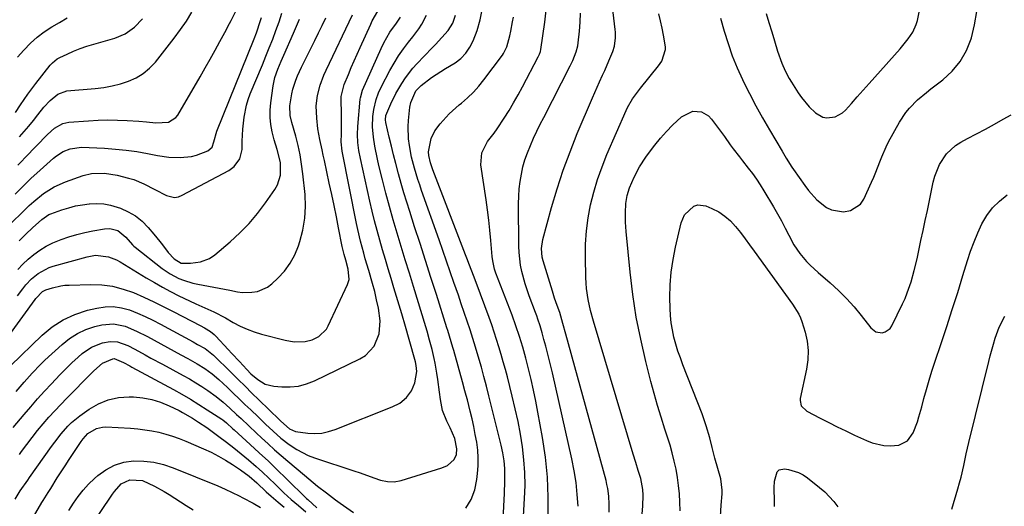
# Model space of a CAD drawing. Units: inches. Extents: x 1836199 to 1841550, y 415814 to 421149.
# Drawn here: x 1839039 to 1839403, y 417264 to 417444 of the extents above; entities that cross this region are included whole.
import ezdxf

# ---------------------------------------------------------------- set-up
doc = ezdxf.new("R2010")
doc.units = ezdxf.units.IN
doc.header["$MEASUREMENT"] = 0
doc.layers.add('7', color=7, linetype='Continuous')
doc.layers.add('8', color=7, linetype='Continuous')

msp = doc.modelspace()

# ---------------------------------------------------------------- linework, layer by layer
at = {"layer": '7', "color": 18}
for points in [[(1839257.26, 417261.42, 1828), (1839257.37, 417264.37, 1828), (1839257.22, 417267.32, 1828), (1839256.81, 417270.25, 1828), (1839256.5, 417271.69, 1828), (1839256.15, 417273.13, 1828), (1839241.31, 417327.2, 1828), (1839240.22, 417331.2, 1828), (1839239.03, 417335.24, 1828), (1839238.08, 417337.87, 1828), (1839237.15, 417340.51, 1828), (1839236.3, 417343.18, 1828), (1839232.87, 417354.32, 1828), (1839232.53, 417355.7, 1828), (1839232.29, 417358.98, 1828), (1839232.75, 417362.21, 1828), (1839236.02, 417374.06, 1828), (1839238.08, 417381.01, 1828), (1839240.33, 417387.89, 1828), (1839242.84, 417394.68, 1828), (1839245.53, 417401.41, 1828), (1839251.11, 417414.61, 1828), (1839251.97, 417416.61, 1828), (1839253.75, 417420.59, 1828), (1839254.89, 417423.03, 1828), (1839255.69, 417424.78, 1828), (1839257.23, 417428.31, 1828), (1839258.61, 417431.72, 1828), (1839259.24, 417433.7, 1828), (1839259.66, 417436.78, 1828), (1839259.64, 417438.86, 1828), (1839259.56, 417439.9, 1828), (1839254.19, 417484.93, 1828)], [(1839315.31, 417445.83, 1828), (1839316.37, 417442.45, 1828), (1839317.41, 417439.07, 1828), (1839318.44, 417435.68, 1828), (1839319.57, 417431.92, 1828), (1839321.15, 417427.47, 1828), (1839322.44, 417424.6, 1828), (1839323.92, 417421.83, 1828), (1839324.74, 417420.48, 1828), (1839327.24, 417416.52, 1828), (1839328.48, 417414.71, 1828), (1839331.27, 417411.36, 1828), (1839333.62, 417409.07, 1828), (1839336.26, 417407.52, 1828), (1839337.74, 417407.25, 1828), (1839340.85, 417407.6, 1828), (1839343.58, 417409.04, 1828), (1839344.75, 417410.11, 1828), (1839346.9, 417412.54, 1828), (1839349.06, 417414.99, 1828), (1839351.23, 417417.44, 1828), (1839353.4, 417419.88, 1828), (1839355.57, 417422.33, 1828), (1839364.89, 417432.78, 1828), (1839367.87, 417436.39, 1828), (1839369.64, 417438.93, 1828), (1839370.87, 417441.72, 1828), (1839371.28, 417443.21, 1828), (1839372.91, 417451.19, 1828)], [(1839234.72, 417259.56, 1824), (1839234.75, 417266.98, 1824), (1839234.47, 417274.38, 1824), (1839233.72, 417281.74, 1824), (1839232.66, 417289.08, 1824), (1839230.98, 417298.47, 1824), (1839230.22, 417302.5, 1824), (1839229.39, 417306.51, 1824), (1839228.46, 417310.5, 1824), (1839227.47, 417314.48, 1824), (1839226.45, 417318.35, 1824), (1839225.35, 417322.4, 1824), (1839224.15, 417326.41, 1824), (1839222.85, 417330.39, 1824), (1839221.41, 417334.33, 1824), (1839215.47, 417349.77, 1824), (1839214.96, 417351.26, 1824), (1839214.28, 417354.35, 1824), (1839214.1, 417355.92, 1824), (1839213.59, 417361.89, 1824), (1839213.23, 417365.67, 1824), (1839212.83, 417369.44, 1824), (1839212.35, 417373.2, 1824), (1839211.83, 417376.95, 1824), (1839209.9, 417389.81, 1824), (1839210.26, 417394.29, 1824), (1839212.27, 417398.45, 1824), (1839214.8, 417401.54, 1824), (1839215.95, 417403.18, 1824), (1839218.5, 417407.12, 1824), (1839220.28, 417409.96, 1824), (1839222, 417412.83, 1824), (1839223.66, 417415.74, 1824), (1839225.25, 417418.68, 1824), (1839231.07, 417429.73, 1824), (1839231.24, 417430.05, 1824), (1839231.55, 417430.73, 1824), (1839231.92, 417431.76, 1824), (1839232.07, 417432.49, 1824), (1839233.53, 417442.65, 1824), (1839234.13, 417448.11, 1824)], [(1839029.35, 417318.51, 1812), (1839045.05, 417340.01, 1812), (1839045.35, 417340.42, 1812), (1839047.74, 417342.97, 1812), (1839049.01, 417343.65, 1812), (1839051.53, 417344.44, 1812), (1839054.55, 417345.13, 1812), (1839056.09, 417345.32, 1812), (1839057.65, 417345.42, 1812), (1839065.68, 417345.62, 1812), (1839069.74, 417345.46, 1812), (1839073.74, 417344.96, 1812), (1839077.64, 417343.95, 1812), (1839081.48, 417342.6, 1812), (1839085.24, 417340.94, 1812), (1839088.98, 417339.22, 1812), (1839092.67, 417337.41, 1812), (1839096.34, 417335.54, 1812), (1839106.11, 417330.43, 1812), (1839107.65, 417329.58, 1812), (1839109.9, 417328.2, 1812), (1839111.25, 417327.09, 1812), (1839111.88, 417326.48, 1812), (1839116.42, 417321.6, 1812), (1839117.82, 417320.09, 1812), (1839120.61, 417317.09, 1812), (1839123.33, 417314.17, 1812), (1839124.85, 417312.64, 1812), (1839127.39, 417310.46, 1812), (1839130.17, 417308.81, 1812), (1839133.31, 417308.04, 1812), (1839136.31, 417307.77, 1812), (1839139.43, 417307.75, 1812), (1839142.49, 417308.05, 1812), (1839145.46, 417308.85, 1812), (1839148.37, 417309.97, 1812), (1839165.11, 417318.09, 1812), (1839167.17, 417319.39, 1812), (1839170.37, 417322.84, 1812), (1839172.23, 417327.35, 1812), (1839172.69, 417332.17, 1812), (1839172, 417336.86, 1812), (1839171.35, 417339.94, 1812), (1839170.64, 417343, 1812), (1839169.84, 417346.04, 1812), (1839168.44, 417350.79, 1812), (1839167.16, 417355.1, 1812), (1839166.55, 417357.26, 1812), (1839165.39, 417361.6, 1812), (1839164.36, 417365.98, 1812), (1839163.9, 417368.17, 1812), (1839158.56, 417394.9, 1812), (1839158.27, 417398.37, 1812), (1839158.33, 417401.35, 1812), (1839158.37, 417404.82, 1812), (1839158.33, 417408.29, 1812), (1839158.2, 417414.41, 1812), (1839158.21, 417415.07, 1812), (1839159.28, 417419.53, 1812), (1839160.9, 417423.3, 1812), (1839161.98, 417425.79, 1812), (1839163.06, 417428.27, 1812), (1839164.16, 417430.75, 1812), (1839165.26, 417433.23, 1812), (1839169.14, 417441.92, 1812), (1839169.73, 417443.13, 1812), (1839171.79, 417446.61, 1812)], [(1839035.47, 417367.55, 1804), (1839041.21, 417373.18, 1804), (1839042.89, 417374.78, 1804), (1839044.62, 417376.33, 1804), (1839048.22, 417379.25, 1804), (1839052.09, 417381.74, 1804), (1839056.3, 417383.59, 1804), (1839062.86, 417385.88, 1804), (1839065.94, 417386.66, 1804), (1839070.7, 417386.82, 1804), (1839075.43, 417386.05, 1804), (1839079.59, 417384.98, 1804), (1839081.55, 417384.4, 1804), (1839085.32, 417382.89, 1804), (1839089.29, 417380.77, 1804), (1839093.66, 417378.5, 1804), (1839096.59, 417377.84, 1804), (1839098.04, 417378.07, 1804), (1839099.49, 417378.59, 1804), (1839116.72, 417387.82, 1804), (1839118.68, 417389.21, 1804), (1839120.81, 417392.1, 1804), (1839121.63, 417395.56, 1804), (1839121.68, 417398.58, 1804), (1839121.88, 417403.06, 1804), (1839122.33, 417407.51, 1804), (1839123.2, 417411.88, 1804), (1839123.86, 417414, 1804), (1839124.64, 417416.1, 1804), (1839129.09, 417426.82, 1804), (1839130.39, 417429.98, 1804), (1839131.66, 417433.15, 1804), (1839132.91, 417436.33, 1804), (1839134.13, 417439.52, 1804), (1839135.26, 417442.74, 1804), (1839136.28, 417445.98, 1804)], [(1839035.92, 417315.59, 1814), (1839047.65, 417326.85, 1814), (1839051.41, 417329.93, 1814), (1839055.42, 417332.56, 1814), (1839059.79, 417334.54, 1814), (1839064.4, 417336.07, 1814), (1839067.86, 417336.92, 1814), (1839070.92, 417337.39, 1814), (1839073.96, 417337.49, 1814), (1839076.97, 417337.04, 1814), (1839079.96, 417336.24, 1814), (1839082.9, 417335.07, 1814), (1839085.8, 417333.82, 1814), (1839088.65, 417332.44, 1814), (1839091.45, 417330.97, 1814), (1839103.48, 417324.36, 1814), (1839105.14, 417323.45, 1814), (1839107.97, 417321.93, 1814), (1839111.05, 417319.5, 1814), (1839117.55, 417313.08, 1814), (1839120.11, 417310.55, 1814), (1839122.68, 417308.02, 1814), (1839125.24, 417305.5, 1814), (1839127.81, 417302.98, 1814), (1839135.42, 417295.53, 1814), (1839135.87, 417295.1, 1814), (1839139.12, 417292.25, 1814), (1839141.38, 417291.21, 1814), (1839145.86, 417290.65, 1814), (1839148.46, 417290.56, 1814), (1839151.03, 417290.71, 1814), (1839153.55, 417291.24, 1814), (1839156.03, 417292.01, 1814), (1839177.13, 417300.33, 1814), (1839179.92, 417301.79, 1814), (1839182.33, 417303.82, 1814), (1839184.21, 417306.33, 1814), (1839185.41, 417309.23, 1814), (1839186.26, 417313.45, 1814), (1839186.01, 417315.62, 1814), (1839185.67, 417317.04, 1814), (1839183.36, 417325.24, 1814), (1839181.99, 417330.04, 1814), (1839180.6, 417334.83, 1814), (1839179.18, 417339.61, 1814), (1839177.74, 417344.39, 1814), (1839176.7, 417347.8, 1814), (1839175.62, 417351.35, 1814), (1839174.56, 417354.9, 1814), (1839173.52, 417358.46, 1814), (1839172.49, 417362.02, 1814), (1839171.49, 417365.59, 1814), (1839170.55, 417369.18, 1814), (1839169.67, 417372.78, 1814), (1839168.83, 417376.39, 1814), (1839165.32, 417392.2, 1814), (1839164.78, 417395.12, 1814), (1839164.42, 417398.07, 1814), (1839164.29, 417401.03, 1814), (1839164.42, 417403.99, 1814), (1839165.29, 417414.18, 1814), (1839165.34, 417414.61, 1814), (1839166.12, 417417.48, 1814), (1839173, 417432.91, 1814), (1839173.99, 417434.96, 1814), (1839176.27, 417438.89, 1814), (1839178.65, 417442.28, 1814), (1839180.16, 417444.51, 1814)], [(1839037.69, 417379.05, 1802), (1839039.65, 417381.04, 1802), (1839041.64, 417383.01, 1802), (1839043.67, 417384.93, 1802), (1839045.74, 417386.81, 1802), (1839051.9, 417392.31, 1802), (1839053.02, 417393.21, 1802), (1839055.42, 417394.73, 1802), (1839058.06, 417395.82, 1802), (1839062.25, 417396.35, 1802), (1839070.78, 417395.97, 1802), (1839074.77, 417395.71, 1802), (1839078.74, 417395.33, 1802), (1839082.7, 417394.77, 1802), (1839086.63, 417394.09, 1802), (1839090.33, 417393.36, 1802), (1839094.51, 417392.75, 1802), (1839098.73, 417392.51, 1802), (1839102.88, 417392.88, 1802), (1839104.77, 417393.39, 1802), (1839108.96, 417395.07, 1802), (1839110.47, 417396.4, 1802), (1839111.2, 417398.4, 1802), (1839112.2, 417402.36, 1802), (1839126.01, 417436.44, 1802), (1839126.89, 417438.67, 1802), (1839128.43, 417443.21, 1802), (1839128.72, 417444.36, 1802)], [(1839037.82, 417409.26, 1796), (1839039.61, 417411.99, 1796), (1839040.97, 417414.02, 1796), (1839042.37, 417416.03, 1796), (1839045.3, 417419.94, 1796), (1839050.66, 417426.74, 1796), (1839051.44, 417427.6, 1796), (1839053.22, 417429.01, 1796), (1839054.22, 417429.57, 1796), (1839056.89, 417430.82, 1796), (1839059.31, 417431.88, 1796), (1839061.75, 417432.86, 1796), (1839064.24, 417433.72, 1796), (1839066.76, 417434.5, 1796), (1839074.53, 417436.7, 1796), (1839078.41, 417438.3, 1796), (1839081.82, 417440.73, 1796), (1839084.73, 417443.8, 1796)], [(1839038.1, 417306.05, 1816), (1839041, 417309.46, 1816), (1839043.96, 417312.83, 1816), (1839047.06, 417316.04, 1816), (1839048.68, 417317.59, 1816), (1839055.03, 417323.48, 1816), (1839057.77, 417325.66, 1816), (1839060.69, 417327.53, 1816), (1839063.85, 417328.94, 1816), (1839067.18, 417330.04, 1816), (1839069.68, 417330.65, 1816), (1839074.07, 417331.06, 1816), (1839078.39, 417330.16, 1816), (1839082.6, 417328.41, 1816), (1839086.67, 417326.36, 1816), (1839091.51, 417323.68, 1816), (1839094, 417322.31, 1816), (1839096.5, 417320.94, 1816), (1839099, 417319.59, 1816), (1839101.5, 417318.25, 1816), (1839105.04, 417316.31, 1816), (1839107.83, 417314.55, 1816), (1839110.49, 417312.59, 1816), (1839113.02, 417310.46, 1816), (1839116.17, 417307.51, 1816), (1839118.34, 417305.44, 1816), (1839120.5, 417303.38, 1816), (1839122.66, 417301.31, 1816), (1839124.82, 417299.24, 1816), (1839127.48, 417296.67, 1816), (1839130.26, 417294, 1816), (1839133.05, 417291.36, 1816), (1839135.92, 417288.82, 1816), (1839138.97, 417286.48, 1816), (1839141.8, 417284.59, 1816), (1839146.07, 417282.43, 1816), (1839148.32, 417281.57, 1816), (1839163.25, 417276.62, 1816), (1839164.85, 417276.08, 1816), (1839168.02, 417274.95, 1816), (1839170.32, 417274.09, 1816), (1839172.79, 417273.29, 1816), (1839175.33, 417272.74, 1816), (1839177.88, 417272.63, 1816), (1839180.38, 417273.1, 1816), (1839195.47, 417277.83, 1816), (1839197.49, 417278.73, 1816), (1839200.01, 417280.93, 1816), (1839200.84, 417282.73, 1816), (1839201.02, 417284.8, 1816), (1839200.19, 417288.63, 1816), (1839198.53, 417292.67, 1816), (1839197.3, 417295.13, 1816), (1839195.74, 417298.98, 1816), (1839194.91, 417303.06, 1816), (1839194.58, 417305.85, 1816), (1839193.93, 417310.48, 1816), (1839193.56, 417312.79, 1816), (1839192.94, 417316.54, 1816), (1839192.62, 417318.24, 1816), (1839191.86, 417321.63, 1816), (1839190.94, 417324.98, 1816), (1839189.97, 417328.32, 1816), (1839189.47, 417329.98, 1816), (1839184.94, 417344.85, 1816), (1839183.44, 417349.77, 1816), (1839181.94, 417354.7, 1816), (1839180.44, 417359.62, 1816), (1839178.94, 417364.54, 1816), (1839178.93, 417364.57, 1816), (1839177.48, 417369.49, 1816), (1839176.08, 417374.43, 1816), (1839174.76, 417379.38, 1816), (1839173.5, 417384.36, 1816), (1839172.21, 417389.6, 1816), (1839171.66, 417391.97, 1816), (1839170.72, 417396.73, 1816), (1839170.18, 417400.12, 1816), (1839169.84, 417403.94, 1816), (1839169.97, 417407.77, 1816), (1839170.26, 417410.3, 1816), (1839171.16, 417414.06, 1816), (1839172.07, 417416.48, 1816), (1839173.18, 417418.82, 1816), (1839176.22, 417424.69, 1816), (1839177.76, 417427.44, 1816), (1839179.41, 417430.12, 1816), (1839181.22, 417432.69, 1816), (1839183.14, 417435.2, 1816), (1839184.73, 417437.14, 1816), (1839186.99, 417440.2, 1816), (1839188, 417441.81, 1816), (1839189.74, 417445.17, 1816)], [(1839038.61, 417429.61, 1794), (1839040.85, 417432.25, 1794), (1839043.34, 417434.82, 1794), (1839045.79, 417437.04, 1794), (1839048.43, 417439.02, 1794), (1839051.21, 417440.85, 1794), (1839054.09, 417442.54, 1794), (1839056.98, 417444.22, 1794)], [(1839038.64, 417351.17, 1808), (1839040.53, 417353.14, 1808), (1839042.55, 417354.99, 1808), (1839044.64, 417356.76, 1808), (1839046.87, 417358.34, 1808), (1839049.18, 417359.78, 1808), (1839051.61, 417360.99, 1808), (1839054.7, 417362.27, 1808), (1839057.58, 417363.24, 1808), (1839060.5, 417364.11, 1808), (1839063.46, 417364.82, 1808), (1839066.45, 417365.42, 1808), (1839070.7, 417366.16, 1808), (1839072.69, 417366.28, 1808), (1839075.6, 417365.6, 1808), (1839078.62, 417363.06, 1808), (1839081.13, 417360.26, 1808), (1839081.6, 417359.84, 1808), (1839082.08, 417359.44, 1808), (1839092.06, 417351.57, 1808), (1839095.04, 417349.51, 1808), (1839098.26, 417347.86, 1808), (1839099.95, 417347.19, 1808), (1839103.42, 417346.14, 1808), (1839105.2, 417345.75, 1808), (1839115.15, 417343.94, 1808), (1839117.05, 417343.56, 1808), (1839119.88, 417342.92, 1808), (1839121.78, 417342.7, 1808), (1839125.15, 417342.74, 1808), (1839127.23, 417343.03, 1808), (1839130.98, 417344.57, 1808), (1839132.65, 417345.83, 1808), (1839134.84, 417347.9, 1808), (1839137.27, 417350.58, 1808), (1839139.4, 417353.45, 1808), (1839141.09, 417356.6, 1808), (1839142.48, 417359.95, 1808), (1839142.98, 417361.48, 1808), (1839144.1, 417365.76, 1808), (1839144.85, 417370.09, 1808), (1839145.04, 417374.48, 1808), (1839144.87, 417378.91, 1808), (1839144.07, 417386.58, 1808), (1839143.62, 417390.09, 1808), (1839143.04, 417393.57, 1808), (1839142.29, 417397.02, 1808), (1839141.42, 417400.45, 1808), (1839139.98, 417405.57, 1808), (1839139.39, 417408.15, 1808), (1839139.19, 417411.63, 1808), (1839139.97, 417416.11, 1808), (1839140.38, 417417.8, 1808), (1839141.46, 417421.1, 1808), (1839142.1, 417422.73, 1808), (1839143.5, 417425.91, 1808), (1839144.26, 417427.48, 1808), (1839148.5, 417435.87, 1808), (1839149.88, 417438.64, 1808), (1839151.24, 417441.42, 1808), (1839152.57, 417444.22, 1808)], [(1839039.21, 417361.7, 1806), (1839041.65, 417364.19, 1806), (1839044.16, 417366.62, 1806), (1839047.54, 417369.7, 1806), (1839050.13, 417371.46, 1806), (1839050.83, 417371.78, 1806), (1839055, 417373.24, 1806), (1839057.48, 417374, 1806), (1839059.98, 417374.65, 1806), (1839062.53, 417375.12, 1806), (1839065.1, 417375.47, 1806), (1839065.21, 417375.48, 1806), (1839067.83, 417375.58, 1806), (1839070.42, 417375.44, 1806), (1839072.97, 417374.95, 1806), (1839076.58, 417373.84, 1806), (1839079.48, 417372.53, 1806), (1839082.19, 417370.95, 1806), (1839084.62, 417368.97, 1806), (1839086.86, 417366.71, 1806), (1839089, 417364.18, 1806), (1839091.16, 417361.56, 1806), (1839092.21, 417360.22, 1806), (1839094.3, 417357.44, 1806), (1839096.49, 417355.09, 1806), (1839099.06, 417353.56, 1806), (1839102.56, 417353.52, 1806), (1839106.16, 417353.98, 1806), (1839109.55, 417355.26, 1806), (1839111.54, 417356.64, 1806), (1839117.15, 417361.39, 1806), (1839120.75, 417364.69, 1806), (1839124.16, 417368.16, 1806), (1839127.3, 417371.88, 1806), (1839130.25, 417375.76, 1806), (1839133.74, 417380.75, 1806), (1839134.69, 417382.43, 1806), (1839135.76, 417386.05, 1806), (1839135.75, 417390.68, 1806), (1839134.55, 417395.53, 1806), (1839133.5, 417399.16, 1806), (1839132.76, 417402.04, 1806), (1839132.24, 417404.72, 1806), (1839131.93, 417407.4, 1806), (1839131.95, 417410.1, 1806), (1839132.17, 417412.81, 1806), (1839133.07, 417419.05, 1806), (1839133.73, 417422.17, 1806), (1839134.79, 417425.18, 1806), (1839136.06, 417428.13, 1806), (1839137.07, 417430.41, 1806), (1839140.66, 417438.49, 1806), (1839142.8, 417443.73, 1806)], [(1839039.3, 417400.22, 1798), (1839041.07, 417402.18, 1798), (1839042.8, 417404.18, 1798), (1839044.48, 417406.23, 1798), (1839046.11, 417408.31, 1798), (1839048.35, 417411.16, 1798), (1839050.6, 417413.6, 1798), (1839053.41, 417416, 1798), (1839056.8, 417417.18, 1798), (1839067.3, 417418.11, 1798), (1839070.44, 417418.5, 1798), (1839073.54, 417419.05, 1798), (1839076.6, 417419.82, 1798), (1839079.62, 417420.75, 1798), (1839082.45, 417422.02, 1798), (1839085.08, 417423.58, 1798), (1839087.4, 417425.56, 1798), (1839089.52, 417427.83, 1798), (1839096.51, 417436.75, 1798), (1839098.81, 417439.84, 1798), (1839101.02, 417442.99, 1798), (1839103.07, 417446.25, 1798)], [(1839204.29, 417262.88, 1818), (1839206.31, 417266.12, 1818), (1839207.61, 417269.7, 1818), (1839208.44, 417273.51, 1818), (1839208.68, 417275.69, 1818), (1839208.88, 417278.61, 1818), (1839208.91, 417281.52, 1818), (1839208.71, 417284.42, 1818), (1839208.34, 417287.32, 1818), (1839207.82, 417290.2, 1818), (1839207.25, 417293.08, 1818), (1839206.61, 417295.94, 1818), (1839205.93, 417298.8, 1818), (1839204.88, 417302.94, 1818), (1839204.45, 417304.6, 1818), (1839204.01, 417306.27, 1818), (1839203.1, 417309.58, 1818), (1839199.83, 417321.21, 1818), (1839199.53, 417322.27, 1818), (1839198.92, 417324.38, 1818), (1839197.64, 417328.6, 1818), (1839197.32, 417329.65, 1818), (1839193.42, 417341.97, 1818), (1839191.43, 417348.23, 1818), (1839189.42, 417354.49, 1818), (1839187.41, 417360.74, 1818), (1839185.38, 417366.99, 1818), (1839183.56, 417372.57, 1818), (1839182.45, 417376.04, 1818), (1839181.39, 417379.52, 1818), (1839180.38, 417383.01, 1818), (1839179.4, 417386.51, 1818), (1839178.39, 417390.31, 1818), (1839177.57, 417393.55, 1818), (1839176.78, 417396.79, 1818), (1839176.01, 417400.04, 1818), (1839174.74, 417405.57, 1818), (1839174.6, 417406.55, 1818), (1839174.72, 417408.04, 1818), (1839176.55, 417412.44, 1818), (1839178.47, 417416.27, 1818), (1839180.61, 417419.98, 1818), (1839181.98, 417422.05, 1818), (1839184.73, 417425.59, 1818), (1839186.24, 417427.26, 1818), (1839191.89, 417433.1, 1818), (1839193.08, 417434.35, 1818), (1839195.41, 417436.89, 1818), (1839197.78, 417439.57, 1818), (1839199.52, 417442.21, 1818), (1839200.48, 417445.23, 1818)], [(1839225.11, 417251.25, 1822), (1839226.07, 417266.51, 1822), (1839226.22, 417271.29, 1822), (1839226.17, 417276.06, 1822), (1839225.82, 417280.82, 1822), (1839225.27, 417285.57, 1822), (1839224.49, 417290.3, 1822), (1839223.62, 417295.01, 1822), (1839222.6, 417299.69, 1822), (1839221.48, 417304.35, 1822), (1839219.67, 417311.44, 1822), (1839218.94, 417314.22, 1822), (1839218.18, 417316.99, 1822), (1839217.39, 417319.76, 1822), (1839216.57, 417322.51, 1822), (1839215.71, 417325.26, 1822), (1839214.81, 417327.99, 1822), (1839213.87, 417330.71, 1822), (1839212.89, 417333.41, 1822), (1839208.08, 417346.4, 1822), (1839207.12, 417348.96, 1822), (1839205.66, 417352.8, 1822), (1839204.67, 417355.36, 1822), (1839204.18, 417356.63, 1822), (1839192.09, 417388.02, 1822), (1839191.2, 417390.6, 1822), (1839190.63, 417393.26, 1822), (1839190.56, 417394.67, 1822), (1839191.46, 417399.54, 1822), (1839192.82, 417402.47, 1822), (1839194.8, 417405.06, 1822), (1839198.14, 417408.71, 1822), (1839201.82, 417412, 1822), (1839202.67, 417412.69, 1822), (1839204.94, 417414.67, 1822), (1839207.11, 417416.75, 1822), (1839209.12, 417418.99, 1822), (1839211.02, 417421.33, 1822), (1839217.9, 417430.46, 1822), (1839218.29, 417431.02, 1822), (1839219.48, 417433.46, 1822), (1839220.58, 417437.53, 1822), (1839220.97, 417439.25, 1822), (1839221.63, 417442.73, 1822), (1839221.91, 417444.48, 1822)], [(1839245.79, 417263.6, 1826), (1839245.52, 417268.02, 1826), (1839245.08, 417272.41, 1826), (1839244.39, 417276.78, 1826), (1839243.53, 417281.12, 1826), (1839236.31, 417312.92, 1826), (1839235.73, 417315.42, 1826), (1839235.13, 417317.9, 1826), (1839234.5, 417320.38, 1826), (1839233.85, 417322.86, 1826), (1839233.21, 417325.26, 1826), (1839232.51, 417327.8, 1826), (1839231.76, 417330.32, 1826), (1839230.94, 417332.82, 1826), (1839230.51, 417334.06, 1826), (1839230.05, 417335.29, 1826), (1839227.75, 417341.41, 1826), (1839226.24, 417345.88, 1826), (1839225.03, 417350.45, 1826), (1839224.58, 417352.76, 1826), (1839224.04, 417357.43, 1826), (1839223.95, 417359.79, 1826), (1839223.85, 417375.5, 1826), (1839223.91, 417378.25, 1826), (1839224.08, 417380.98, 1826), (1839224.41, 417383.7, 1826), (1839224.85, 417386.41, 1826), (1839225.45, 417389.08, 1826), (1839226.17, 417391.72, 1826), (1839227.07, 417394.3, 1826), (1839228.18, 417397.06, 1826), (1839229.36, 417399.68, 1826), (1839230.56, 417402.28, 1826), (1839231.82, 417404.85, 1826), (1839233.1, 417407.41, 1826), (1839242.85, 417426.42, 1826), (1839243.85, 417428.48, 1826), (1839245.12, 417431.65, 1826), (1839245.68, 417433.85, 1826), (1839245.86, 417434.98, 1826), (1839246.36, 417439.3, 1826), (1839246.63, 417442.6, 1826), (1839246.76, 417445.9, 1826)], [(1839283.55, 417261.89, 1832), (1839283.47, 417265.17, 1832), (1839283.27, 417268.23, 1832), (1839282.98, 417271.28, 1832), (1839282.56, 417274.32, 1832), (1839282.03, 417277.34, 1832), (1839281.38, 417280.34, 1832), (1839280.66, 417283.32, 1832), (1839279.83, 417286.27, 1832), (1839278.92, 417289.2, 1832), (1839277.95, 417292.12, 1832), (1839276.54, 417296.51, 1832), (1839275.2, 417300.92, 1832), (1839273.94, 417305.35, 1832), (1839272.75, 417309.8, 1832), (1839270.86, 417317.17, 1832), (1839268.96, 417325.35, 1832), (1839267.31, 417333.58, 1832), (1839266.05, 417341.88, 1832), (1839265.05, 417350.22, 1832), (1839263.6, 417365.2, 1832), (1839263.36, 417368.65, 1832), (1839263.3, 417372.09, 1832), (1839263.5, 417375.53, 1832), (1839263.99, 417378.47, 1832), (1839264.8, 417381.34, 1832), (1839266.52, 417385.3, 1832), (1839268.57, 417389.12, 1832), (1839270.93, 417392.74, 1832), (1839272.23, 417394.55, 1832), (1839274.21, 417397.17, 1832), (1839276.28, 417399.7, 1832), (1839278.48, 417402.12, 1832), (1839280.77, 417404.47, 1832), (1839284.03, 417407.63, 1832), (1839288.22, 417409.65, 1832), (1839291.4, 417409.42, 1832), (1839294.09, 417407.93, 1832), (1839295.2, 417406.77, 1832), (1839297.71, 417403.32, 1832), (1839298.81, 417401.8, 1832), (1839299.91, 417400.29, 1832), (1839302.1, 417397.26, 1832), (1839303.21, 417395.75, 1832), (1839305.47, 417392.76, 1832), (1839306.62, 417391.29, 1832), (1839308.71, 417388.67, 1832), (1839310.26, 417386.63, 1832), (1839311.76, 417384.56, 1832), (1839313.17, 417382.42, 1832), (1839314.53, 417380.25, 1832), (1839318.07, 417374.3, 1832), (1839319.58, 417371.72, 1832), (1839321.03, 417369.11, 1832), (1839322.43, 417366.46, 1832), (1839323.79, 417363.8, 1832), (1839325.64, 417360.22, 1832), (1839327.79, 417357.02, 1832), (1839330.33, 417354.1, 1832), (1839331.69, 417352.71, 1832), (1839334.54, 417350.07, 1832), (1839339.01, 417346.21, 1832), (1839342.09, 417343.39, 1832), (1839345.05, 417340.46, 1832), (1839347.84, 417337.36, 1832), (1839350.51, 417334.16, 1832), (1839354.11, 417329.57, 1832), (1839355.94, 417328.16, 1832), (1839358.22, 417327.79, 1832), (1839359.36, 417328.08, 1832), (1839361.17, 417329.33, 1832), (1839361.85, 417330.29, 1832), (1839365.79, 417338.48, 1832), (1839366.7, 417340.47, 1832), (1839367.53, 417342.49, 1832), (1839368.95, 417346.61, 1832), (1839370.13, 417350.83, 1832), (1839371.14, 417355.08, 1832), (1839371.8, 417358.17, 1832), (1839372.6, 417361.86, 1832), (1839373.39, 417365.54, 1832), (1839374.17, 417369.23, 1832), (1839374.95, 417372.92, 1832), (1839377.15, 417383.42, 1832), (1839377.75, 417385.69, 1832), (1839379.49, 417390.03, 1832), (1839382.02, 417393.95, 1832), (1839385.38, 417397.06, 1832), (1839387.35, 417398.29, 1832), (1839389.85, 417399.59, 1832), (1839393.17, 417401.33, 1832), (1839396.48, 417403.1, 1832), (1839399.76, 417404.91, 1832), (1839403.03, 417406.75, 1832), (1839405.89, 417408.38, 1832)], [(1839298.53, 417259.83, 1834), (1839298.76, 417264.04, 1834), (1839299.06, 417268.16, 1834), (1839299.11, 417269.57, 1834), (1839298.6, 417273.75, 1834), (1839296.39, 417281.36, 1834), (1839296.12, 417282.36, 1834), (1839295.75, 417283.88, 1834), (1839295.38, 417285.4, 1834), (1839294.5, 417288.91, 1834), (1839293.22, 417293.38, 1834), (1839292.47, 417295.58, 1834), (1839291.66, 417297.77, 1834), (1839284.57, 417315.95, 1834), (1839283.63, 417318.48, 1834), (1839282.76, 417321.02, 1834), (1839281.98, 417323.6, 1834), (1839281.27, 417326.19, 1834), (1839280.69, 417328.81, 1834), (1839280.24, 417331.45, 1834), (1839279.99, 417334.12, 1834), (1839279.85, 417336.8, 1834), (1839279.8, 417340.83, 1834), (1839279.91, 417345.52, 1834), (1839280.24, 417350.19, 1834), (1839280.92, 417354.82, 1834), (1839281.81, 417359.43, 1834), (1839283.9, 417368.41, 1834), (1839285.14, 417371.42, 1834), (1839288.64, 417374.63, 1834), (1839290.04, 417375.07, 1834), (1839293.03, 417374.69, 1834), (1839295.33, 417373.72, 1834), (1839297.82, 417372.44, 1834), (1839300.13, 417370.93, 1834), (1839302.19, 417369.1, 1834), (1839304.08, 417367.04, 1834), (1839305.83, 417364.79, 1834), (1839307.55, 417362.53, 1834), (1839309.25, 417360.26, 1834), (1839310.93, 417357.96, 1834), (1839322.52, 417341.96, 1834), (1839325.12, 417338.37, 1834), (1839327.5, 417334.67, 1834), (1839328.09, 417333.33, 1834), (1839328.58, 417331.95, 1834), (1839329.77, 417328.01, 1834), (1839330.51, 417324.62, 1834), (1839330.91, 417321.21, 1834), (1839330.79, 417317.78, 1834), (1839330.32, 417314.34, 1834), (1839327.97, 417303.42, 1834), (1839327.9, 417302.72, 1834), (1839328.36, 417300.74, 1834), (1839330.34, 417298.81, 1834), (1839335.34, 417296.23, 1834), (1839338.5, 417294.62, 1834), (1839341.66, 417293.04, 1834), (1839344.84, 417291.49, 1834), (1839348.04, 417289.96, 1834), (1839352.4, 417287.91, 1834), (1839354.52, 417287.08, 1834), (1839358.9, 417286.14, 1834), (1839361.16, 417286.02, 1834), (1839364.45, 417286.21, 1834), (1839367.59, 417287.82, 1834), (1839369.77, 417290.79, 1834), (1839371.28, 417294.9, 1834), (1839371.85, 417296.7, 1834), (1839372.88, 417300.33, 1834), (1839373.7, 417303.46, 1834), (1839374.62, 417306.83, 1834), (1839375.59, 417310.2, 1834), (1839376.62, 417313.54, 1834), (1839377.71, 417316.87, 1834), (1839380.06, 417323.83, 1834), (1839382.14, 417330.07, 1834), (1839384.18, 417336.33, 1834), (1839386.17, 417342.61, 1834), (1839388.12, 417348.89, 1834), (1839389.82, 417354.49, 1834), (1839390.97, 417357.96, 1834), (1839392.23, 417361.38, 1834), (1839393.64, 417364.74, 1834), (1839395.16, 417368.06, 1834), (1839396.99, 417371.15, 1834), (1839399.1, 417374, 1834), (1839401.62, 417376.48, 1834), (1839404.43, 417378.72, 1834)], [(1839383.98, 417262.58, 1836), (1839386.24, 417270.13, 1836), (1839386.84, 417272.25, 1836), (1839387.41, 417274.37, 1836), (1839388.39, 417278.65, 1836), (1839389.33, 417282.95, 1836), (1839389.82, 417285.09, 1836), (1839390.34, 417287.23, 1836), (1839397.68, 417317.11, 1836), (1839398.23, 417319.27, 1836), (1839399.41, 417323.58, 1836), (1839400.04, 417325.73, 1836), (1839401.56, 417329.9, 1836), (1839403.55, 417333.88, 1836)], [(1839036.95, 417292.71, 1818), (1839041.04, 417297.56, 1818), (1839043.51, 417300.44, 1818), (1839046.01, 417303.3, 1818), (1839048.55, 417306.13, 1818), (1839051.11, 417308.94, 1818), (1839054.15, 417312.16, 1818), (1839056.37, 417314.41, 1818), (1839058.66, 417316.6, 1818), (1839060.99, 417318.74, 1818), (1839062.46, 417320.05, 1818), (1839065.97, 417322.49, 1818), (1839069.96, 417324.01, 1818), (1839072.84, 417324.59, 1818), (1839075.51, 417324.44, 1818), (1839079.41, 417323.01, 1818), (1839081.9, 417321.75, 1818), (1839085.78, 417319.6, 1818), (1839087.89, 417318.44, 1818), (1839092.13, 417316.14, 1818), (1839099.84, 417311.99, 1818), (1839102.18, 417310.68, 1818), (1839104.48, 417309.32, 1818), (1839106.74, 417307.87, 1818), (1839108.96, 417306.38, 1818), (1839111.96, 417304.24, 1818), (1839114.59, 417302.14, 1818), (1839117.1, 417299.89, 1818), (1839119.57, 417297.59, 1818), (1839121.22, 417296.04, 1818), (1839124.09, 417293.33, 1818), (1839126.98, 417290.63, 1818), (1839128.83, 417288.9, 1818), (1839131.22, 417286.71, 1818), (1839133.63, 417284.53, 1818), (1839136.07, 417282.39, 1818), (1839138.52, 417280.27, 1818), (1839144.63, 417275.07, 1818), (1839146.24, 417273.72, 1818), (1839149.5, 417271.09, 1818), (1839152.82, 417268.55, 1818), (1839156.19, 417266.06, 1818), (1839157.89, 417264.83, 1818), (1839162.82, 417261.3, 1818)], [(1839037.66, 417266.27, 1822), (1839039.58, 417269.33, 1822), (1839042.32, 417273.3, 1822), (1839043.02, 417274.28, 1822), (1839051.16, 417285.74, 1822), (1839052.3, 417287.3, 1822), (1839054.68, 417290.35, 1822), (1839057.22, 417293.26, 1822), (1839058.58, 417294.61, 1822), (1839061.57, 417297.03, 1822), (1839065.06, 417299.54, 1822), (1839068.5, 417301.53, 1822), (1839072.1, 417303.03, 1822), (1839075.91, 417303.79, 1822), (1839079.87, 417304.08, 1822), (1839081.47, 417304.03, 1822), (1839084.87, 417303.71, 1822), (1839088.21, 417303.11, 1822), (1839091.44, 417302.09, 1822), (1839094.6, 417300.78, 1822), (1839098.29, 417298.97, 1822), (1839099.54, 417298.33, 1822), (1839103.2, 417296.23, 1822), (1839105.49, 417294.77, 1822), (1839108.54, 417292.7, 1822), (1839110.04, 417291.63, 1822), (1839113.04, 417289.43, 1822), (1839115.83, 417287.35, 1822), (1839118.57, 417285.23, 1822), (1839121.27, 417283.04, 1822), (1839123.94, 417280.82, 1822), (1839126.77, 417278.36, 1822), (1839129.15, 417276.22, 1822), (1839131.48, 417274.03, 1822), (1839133.78, 417271.81, 1822), (1839137.07, 417268.58, 1822), (1839139.7, 417266.17, 1822), (1839142.42, 417263.86, 1822), (1839145.16, 417261.58, 1822)], [(1839040.14, 417252.27, 1824), (1839047.57, 417264.97, 1824), (1839048.02, 417265.74, 1824), (1839049.89, 417268.75, 1824), (1839050.84, 417270.25, 1824), (1839053.23, 417274.08, 1824), (1839054.67, 417276.36, 1824), (1839056.14, 417278.63, 1824), (1839057.62, 417280.89, 1824), (1839059.13, 417283.13, 1824), (1839062.14, 417287.56, 1824), (1839062.89, 417288.6, 1824), (1839064.59, 417290.5, 1824), (1839067.73, 417292.34, 1824), (1839070.02, 417292.9, 1824), (1839071.22, 417292.94, 1824), (1839080.38, 417292.44, 1824), (1839083.01, 417292.23, 1824), (1839085.63, 417291.93, 1824), (1839088.23, 417291.5, 1824), (1839090.82, 417290.99, 1824), (1839093.37, 417290.33, 1824), (1839095.9, 417289.58, 1824), (1839098.38, 417288.69, 1824), (1839100.83, 417287.71, 1824), (1839107.38, 417284.86, 1824), (1839110.14, 417283.57, 1824), (1839112.85, 417282.18, 1824), (1839115.49, 417280.66, 1824), (1839118.08, 417279.04, 1824), (1839121.03, 417277.08, 1824), (1839124.15, 417274.81, 1824), (1839127.09, 417272.32, 1824), (1839130.53, 417269, 1824), (1839132.32, 417267.41, 1824), (1839134.89, 417265.2, 1824), (1839137.12, 417263.35, 1824)], [(1839057.58, 417262.04, 1826), (1839059.3, 417264.82, 1826), (1839061.01, 417267.25, 1826), (1839062.84, 417269.58, 1826), (1839064.85, 417271.76, 1826), (1839066.97, 417273.85, 1826), (1839068.21, 417274.97, 1826), (1839071.19, 417277.14, 1826), (1839074.36, 417278.85, 1826), (1839077.82, 417279.87, 1826), (1839081.46, 417280.42, 1826), (1839085.23, 417280.34, 1826), (1839088.93, 417279.94, 1826), (1839092.56, 417279.07, 1826), (1839096.13, 417277.88, 1826), (1839112.61, 417271.14, 1826), (1839115.29, 417269.99, 1826), (1839117.92, 417268.75, 1826), (1839120.53, 417267.44, 1826), (1839121.82, 417266.77, 1826), (1839125.64, 417264.75, 1826), (1839128.4, 417263.22, 1826)], [(1839318.43, 417263.59, 1836), (1839318.43, 417265.43, 1836), (1839318.33, 417270.39, 1836), (1839318.46, 417272.94, 1836), (1839319.48, 417276.39, 1836), (1839320.16, 417277.08, 1836), (1839322.16, 417277.49, 1836), (1839323.59, 417277.25, 1836), (1839327.35, 417276.11, 1836), (1839329.06, 417275.19, 1836), (1839330.7, 417274.08, 1836), (1839335.13, 417270.56, 1836), (1839336.99, 417268.94, 1836), (1839340.33, 417265.34, 1836), (1839341.8, 417263.36, 1836)], [(1839064.62, 417254.6, 1828), (1839073.63, 417268.09, 1828), (1839074.36, 417269.1, 1828), (1839076.93, 417271.86, 1828), (1839080.06, 417273.43, 1828), (1839084.81, 417273.11, 1828), (1839089.26, 417271.08, 1828), (1839092.84, 417269.09, 1828), (1839094.57, 417268.01, 1828), (1839100.87, 417263.9, 1828), (1839103.45, 417262.33, 1828)]]:
    msp.add_polyline3d(points, dxfattribs=at)
at = {"layer": '8', "color": 18}
for points in [[(1839217.75, 417250.86, 1820), (1839218.39, 417263.64, 1820), (1839218.6, 417268.29, 1820), (1839218.75, 417272.93, 1820), (1839218.76, 417277.57, 1820), (1839218.48, 417280.47, 1820), (1839218, 417283.34, 1820), (1839217.37, 417286.19, 1820), (1839212.85, 417304.51, 1820), (1839211.95, 417308.05, 1820), (1839211.02, 417311.59, 1820), (1839210.05, 417315.11, 1820), (1839208.89, 417319.14, 1820), (1839207.92, 417322.39, 1820), (1839206.92, 417325.63, 1820), (1839205.89, 417328.86, 1820), (1839204.82, 417332.08, 1820), (1839203.74, 417335.3, 1820), (1839202.65, 417338.51, 1820), (1839201.55, 417341.72, 1820), (1839199.93, 417346.4, 1820), (1839198.56, 417350.35, 1820), (1839197.19, 417354.29, 1820), (1839195.8, 417358.22, 1820), (1839194.42, 417362.16, 1820), (1839187.96, 417380.4, 1820), (1839187.25, 417382.43, 1820), (1839186.58, 417384.48, 1820), (1839185.32, 417388.59, 1820), (1839184.25, 417392.75, 1820), (1839183.43, 417396.97, 1820), (1839183.12, 417399.47, 1820), (1839182.99, 417403.98, 1820), (1839183.13, 417406.25, 1820), (1839183.65, 417411.23, 1820), (1839183.94, 417412.91, 1820), (1839185.88, 417417.26, 1820), (1839187.75, 417419.21, 1820), (1839191.63, 417422.09, 1820), (1839195.06, 417424.38, 1820), (1839196.82, 417425.46, 1820), (1839200.33, 417427.58, 1820), (1839202.43, 417429.23, 1820), (1839204.29, 417431.14, 1820), (1839205.81, 417433.31, 1820), (1839207.05, 417435.75, 1820), (1839208.57, 417439.52, 1820), (1839209.6, 417443.45, 1820), (1839212.47, 417457.97, 1820)], [(1839038.57, 417341.42, 1810), (1839040.52, 417344.06, 1810), (1839041.64, 417345.46, 1810), (1839043.78, 417347.73, 1810), (1839046.19, 417349.7, 1810), (1839050.29, 417351.88, 1810), (1839051.76, 417352.37, 1810), (1839064.29, 417355.9, 1810), (1839067.42, 417356.42, 1810), (1839072.14, 417355.84, 1810), (1839075.11, 417354.72, 1810), (1839076.53, 417353.96, 1810), (1839086.18, 417348.05, 1810), (1839089.15, 417346.3, 1810), (1839092.14, 417344.61, 1810), (1839095.18, 417343.01, 1810), (1839098.26, 417341.47, 1810), (1839100.06, 417340.61, 1810), (1839104.48, 417338.52, 1810), (1839106.7, 417337.51, 1810), (1839111.15, 417335.48, 1810), (1839115.48, 417333.23, 1810), (1839118.32, 417331.59, 1810), (1839120.83, 417330.24, 1810), (1839123.41, 417329.04, 1810), (1839126.07, 417328.06, 1810), (1839128.8, 417327.24, 1810), (1839137.57, 417325.01, 1810), (1839140.9, 417324.47, 1810), (1839144.93, 417324.58, 1810), (1839147.55, 417325.16, 1810), (1839149.96, 417326.33, 1810), (1839152.76, 417329.12, 1810), (1839153.43, 417330.28, 1810), (1839160.58, 417345.61, 1810), (1839161.14, 417347.42, 1810), (1839160.87, 417351.23, 1810), (1839159.95, 417354.57, 1810), (1839159.34, 417356.75, 1810), (1839158.65, 417359.7, 1810), (1839157.29, 417366.51, 1810), (1839156.45, 417370.65, 1810), (1839155.6, 417374.79, 1810), (1839154.73, 417378.92, 1810), (1839153.85, 417383.06, 1810), (1839152.03, 417391.5, 1810), (1839151.61, 417393.43, 1810), (1839151.19, 417395.37, 1810), (1839150.35, 417399.23, 1810), (1839149.64, 417403.12, 1810), (1839149.24, 417407.05, 1810), (1839149.04, 417411.64, 1810), (1839149.44, 417415.53, 1810), (1839150.44, 417419.34, 1810), (1839151.82, 417423.04, 1810), (1839152.62, 417424.85, 1810), (1839162.36, 417445.35, 1810)], [(1839038.63, 417389.68, 1800), (1839040.03, 417391.15, 1800), (1839041.43, 417392.62, 1800), (1839049.66, 417401.13, 1800), (1839052.29, 417403.46, 1800), (1839055.3, 417405.18, 1800), (1839057.55, 417405.64, 1800), (1839064.76, 417406.17, 1800), (1839068.35, 417406.37, 1800), (1839071.94, 417406.46, 1800), (1839075.53, 417406.42, 1800), (1839079.12, 417406.27, 1800), (1839083.42, 417406.02, 1800), (1839086.3, 417405.79, 1800), (1839089.69, 417405.4, 1800), (1839094.33, 417405.64, 1800), (1839097.13, 417407.33, 1800), (1839097.81, 417408.23, 1800), (1839106.1, 417422.45, 1800), (1839107.96, 417425.69, 1800), (1839109.8, 417428.94, 1800), (1839111.61, 417432.21, 1800), (1839113.4, 417435.5, 1800), (1839115.77, 417439.92, 1800), (1839116.36, 417441, 1800), (1839117.53, 417443.16, 1800), (1839119.17, 417446.45, 1800)], [(1839266.11, 417220.74, 1830), (1839269.72, 417263.62, 1830), (1839269.85, 417267.76, 1830), (1839269.71, 417269.82, 1830), (1839268.96, 417273.84, 1830), (1839268.07, 417276.84, 1830), (1839267.14, 417279.84, 1830), (1839266.24, 417282.84, 1830), (1839251.55, 417332.05, 1830), (1839250.47, 417336.02, 1830), (1839249.59, 417340.04, 1830), (1839248.98, 417344.1, 1830), (1839248.81, 417346.15, 1830), (1839248.71, 417348.2, 1830), (1839248.55, 417355.69, 1830), (1839248.62, 417360.57, 1830), (1839248.93, 417365.43, 1830), (1839249.58, 417370.26, 1830), (1839250.46, 417375.06, 1830), (1839251.65, 417379.81, 1830), (1839253.02, 417384.49, 1830), (1839254.67, 417389.09, 1830), (1839256.49, 417393.62, 1830), (1839263.6, 417409.9, 1830), (1839264.13, 417411.03, 1830), (1839265.95, 417414.26, 1830), (1839268.87, 417418.26, 1830), (1839275.52, 417426.4, 1830), (1839276.78, 417428.24, 1830), (1839278.16, 417432.44, 1830), (1839278.15, 417433.53, 1830), (1839277.42, 417437.75, 1830), (1839276.87, 417440.41, 1830), (1839276.28, 417443.07, 1830), (1839275.63, 417445.71, 1830)], [(1839298.52, 417444.11, 1830), (1839299.85, 417439.29, 1830), (1839301.25, 417434.7, 1830), (1839302.83, 417430.18, 1830), (1839304.65, 417425.74, 1830), (1839306.63, 417421.38, 1830), (1839306.9, 417420.83, 1830), (1839309.2, 417416.26, 1830), (1839311.57, 417411.73, 1830), (1839314.03, 417407.25, 1830), (1839316.57, 417402.81, 1830), (1839321.22, 417394.87, 1830), (1839322.74, 417392.32, 1830), (1839324.88, 417388.98, 1830), (1839325.44, 417388.17, 1830), (1839329.6, 417382.22, 1830), (1839331, 417380.37, 1830), (1839334.08, 417376.95, 1830), (1839337.62, 417374.12, 1830), (1839339.57, 417373.16, 1830), (1839343.92, 417372.46, 1830), (1839346.6, 417372.94, 1830), (1839350.18, 417375.3, 1830), (1839351.49, 417377.2, 1830), (1839354.36, 417383.48, 1830), (1839355.17, 417385.33, 1830), (1839355.95, 417387.2, 1830), (1839357.37, 417390.98, 1830), (1839358.08, 417392.87, 1830), (1839359.71, 417396.55, 1830), (1839360.64, 417398.35, 1830), (1839364.63, 417405.68, 1830), (1839366.94, 417409.24, 1830), (1839368.31, 417410.85, 1830), (1839371.36, 417413.83, 1830), (1839374.62, 417416.6, 1830), (1839376.3, 417417.92, 1830), (1839380.65, 417421.23, 1830), (1839384.13, 417424.46, 1830), (1839387.12, 417428.02, 1830), (1839389.38, 417432.09, 1830), (1839391.16, 417436.49, 1830), (1839391.25, 417436.79, 1830), (1839392.42, 417441.64, 1830), (1839393.27, 417446.54, 1830)], [(1839039.25, 417282.81, 1820), (1839040.05, 417283.92, 1820), (1839041.98, 417286.52, 1820), (1839043.95, 417289.09, 1820), (1839045.98, 417291.61, 1820), (1839048.05, 417294.1, 1820), (1839050.18, 417296.54, 1820), (1839052.34, 417298.94, 1820), (1839054.56, 417301.3, 1820), (1839056.81, 417303.63, 1820), (1839065.88, 417312.8, 1820), (1839066.73, 417313.64, 1820), (1839069.97, 417316.55, 1820), (1839073.8, 417318.19, 1820), (1839074.3, 417318.21, 1820), (1839077.77, 417316.79, 1820), (1839080.1, 417315.51, 1820), (1839080.87, 417315.08, 1820), (1839096.18, 417306.81, 1820), (1839099.37, 417305.04, 1820), (1839102.53, 417303.21, 1820), (1839105.64, 417301.29, 1820), (1839108.72, 417299.33, 1820), (1839114.07, 417295.81, 1820), (1839114.45, 417295.55, 1820), (1839115.85, 417294.42, 1820), (1839118.2, 417292.26, 1820), (1839118.61, 417291.89, 1820), (1839124.58, 417286.47, 1820), (1839127.95, 417283.37, 1820), (1839131.3, 417280.24, 1820), (1839134.61, 417277.08, 1820), (1839137.89, 417273.88, 1820), (1839145.38, 417266.52, 1820), (1839145.84, 417266.08, 1820), (1839149.18, 417263.08, 1820)]]:
    msp.add_polyline3d(points, dxfattribs=at)

doc.saveas('drawing.dxf')
